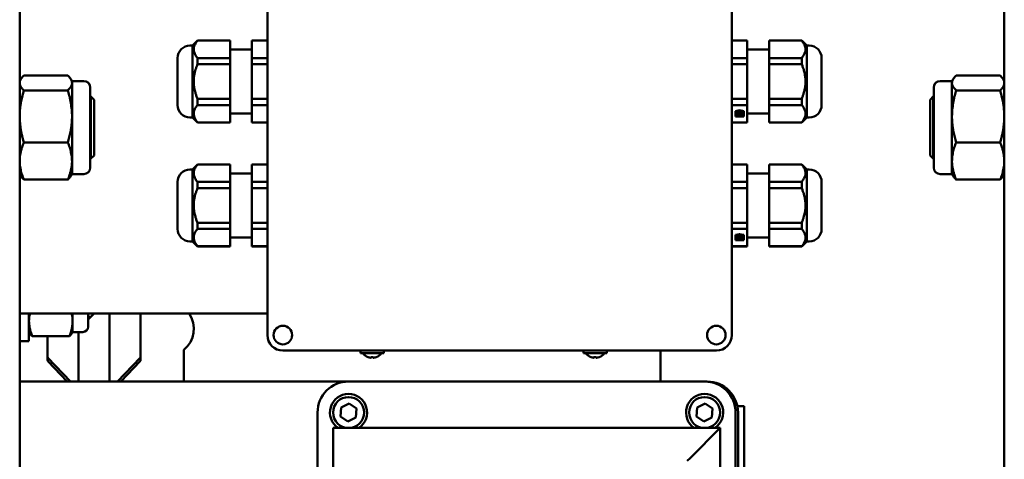
# Model space of a CAD drawing. Units: millimetres. Extents: x 0 to 420, y -1 to 297.
# Drawn here: x 127 to 159, y 194 to 208 of the extents above; entities that cross this region are included whole.
import ezdxf

# ---------------------------------------------------------------- set-up
doc = ezdxf.new("R2010")
doc.units = ezdxf.units.MM
doc.linetypes.add('K5LT_BASIC', pattern=[0])
doc.linetypes.add('K5LT_THIN', pattern=[0])
doc.layers.add('Системный слой (7)', color=252, linetype='Continuous', true_color=0x909090)

# ---------------------------------------------------------------- blocks, each defined once
blk = doc.blocks.new('U0')
at = {"layer": 'Системный слой (7)', "color": 150, "linetype": 'K5LT_BASIC', "lineweight": 50, "true_color": 0x0080ff}
for p, q in [((154.483, 169.415), (154.483, 188.415)), ((169.483, 188.415), (169.483, 169.415)), ((146.483, 180.115), (146.483, 176.115)), ((178.283, 180.115), (178.283, 176.115)), ((152.063, 178.76), (151.983, 178.76)), ((152.063, 178.76), (152.228, 178.925)), ((152.063, 178.76), (152.063, 177.02)), ((153.283, 178.925), (152.228, 178.925)), ((152.228, 178.925), (152.228, 178.92)), ((153.283, 178.92), (152.228, 178.92)), ((153.283, 178.925), (153.283, 178.92)), ((153.283, 178.358), (153.283, 178.92)), ((154.483, 178.925), (153.983, 178.925)), ((153.983, 178.925), (153.983, 178.92)), ((153.983, 178.92), (153.983, 178.358)), ((154.483, 178.92), (153.983, 178.92)), ((169.483, 178.925), (169.983, 178.925)), ((169.983, 178.92), (169.483, 178.92)), ((169.983, 178.92), (169.983, 178.925)), ((169.983, 178.358), (169.983, 178.92)), ((170.683, 178.92), (170.683, 178.925)), ((170.683, 178.925), (171.738, 178.925)), ((170.683, 178.92), (170.683, 178.358)), ((171.738, 178.92), (170.683, 178.92)), ((171.903, 178.76), (171.738, 178.925)), ((171.738, 178.92), (171.738, 178.925)), ((171.903, 176.44), (171.903, 178.76)), ((171.903, 178.76), (171.983, 178.76)), ((153.983, 178.63), (153.283, 178.63)), ((169.983, 178.63), (170.683, 178.63)), ((151.583, 178.36), (151.583, 177.22)), ((152.228, 178.358), (152.228, 178.162)), ((152.228, 178.358), (153.283, 178.358)), ((153.283, 178.162), (152.228, 178.162)), ((153.283, 178.358), (153.283, 178.162)), ((153.283, 177.038), (153.283, 178.162)), ((153.983, 178.358), (154.483, 178.358)), ((153.983, 178.358), (153.983, 178.162)), ((153.983, 178.162), (153.983, 177.038)), ((154.483, 178.162), (153.983, 178.162)), ((169.483, 178.358), (169.983, 178.358)), ((169.983, 178.162), (169.483, 178.162)), ((169.983, 178.162), (169.983, 178.358)), ((169.983, 177.038), (169.983, 178.162)), ((170.683, 178.162), (170.683, 178.358)), ((170.683, 178.358), (171.738, 178.358)), ((170.683, 178.162), (170.683, 177.038)), ((171.738, 178.162), (170.683, 178.162)), ((171.738, 178.162), (171.738, 178.358)), ((172.383, 176.84), (172.383, 178.36)), ((146.617, 177.797), (148.039, 177.797)), ((178.149, 177.797), (176.727, 177.797)), ((146.483, 177.615), (146.518, 177.677)), ((148.137, 177.677), (148.173, 177.615)), ((148.173, 177.555), (148.173, 177.615)), ((148.173, 177.615), (148.553, 177.615)), ((148.173, 177.154), (148.173, 177.555)), ((176.593, 177.615), (176.213, 177.615)), ((176.628, 177.677), (176.593, 177.615)), ((176.593, 177.555), (176.593, 177.615)), ((176.593, 177.154), (176.593, 177.555)), ((178.283, 177.615), (178.247, 177.677)), ((146.617, 177.314), (148.039, 177.314)), ((148.173, 176.473), (148.173, 177.154)), ((148.763, 177.405), (148.763, 177.008)), ((151.583, 177.22), (151.583, 176.84)), ((176.003, 177.405), (176.003, 177.008)), ((176.593, 176.473), (176.593, 177.154)), ((178.149, 177.314), (176.727, 177.314)), ((148.763, 177.115), (148.783, 177.115)), ((148.763, 177.008), (148.763, 174.825)), ((148.783, 177.115), (148.883, 177.015)), ((148.783, 177.115), (148.783, 175.448)), ((148.783, 177.115), (148.783, 175.448)), ((148.883, 177.015), (148.883, 175.515)), ((152.063, 177.02), (152.063, 176.44)), ((152.228, 177.038), (152.228, 176.937)), ((152.228, 177.038), (153.283, 177.038)), ((152.228, 176.937), (152.228, 176.841)), ((153.283, 176.841), (152.228, 176.841)), ((153.283, 177.038), (153.283, 176.841)), ((153.283, 176.28), (153.283, 176.841)), ((153.983, 177.038), (154.483, 177.038)), ((153.983, 177.038), (153.983, 176.841)), ((154.483, 176.841), (153.983, 176.841)), ((153.983, 176.841), (153.983, 176.28)), ((169.483, 177.038), (169.983, 177.038)), ((169.983, 176.841), (169.483, 176.841)), ((169.983, 176.841), (169.983, 177.038)), ((169.983, 176.28), (169.983, 176.841)), ((170.683, 176.841), (170.683, 177.038)), ((170.683, 177.038), (171.738, 177.038)), ((170.683, 176.841), (170.683, 176.28)), ((171.738, 176.841), (170.683, 176.841)), ((171.738, 176.841), (171.738, 177.038)), ((175.983, 177.115), (175.883, 177.015)), ((175.883, 177.015), (175.883, 175.515)), ((175.983, 177.115), (175.983, 175.448)), ((176.003, 177.115), (175.983, 177.115)), ((175.983, 177.115), (175.983, 175.448)), ((176.003, 177.008), (176.003, 174.825)), ((153.983, 176.57), (153.283, 176.57)), ((169.598, 176.647), (169.733, 176.675)), ((169.598, 176.475), (169.598, 176.647)), ((169.621, 176.648), (169.733, 176.671)), ((169.621, 176.639), (169.733, 176.662)), ((169.621, 176.648), (169.621, 176.639)), ((169.621, 176.561), (169.621, 176.639)), ((169.845, 176.561), (169.621, 176.561)), ((169.621, 176.558), (169.621, 176.549)), ((169.621, 176.558), (169.715, 176.558)), ((169.621, 176.486), (169.621, 176.549)), ((169.621, 176.549), (169.715, 176.549)), ((169.733, 176.637), (169.667, 176.624)), ((169.667, 176.624), (169.667, 176.584)), ((169.667, 176.592), (169.845, 176.592)), ((169.667, 176.584), (169.845, 176.584)), ((169.667, 176.526), (169.667, 176.486)), ((169.696, 176.526), (169.667, 176.526)), ((169.71, 176.519), (169.696, 176.526)), ((169.71, 176.486), (169.71, 176.519)), ((169.715, 176.558), (169.733, 176.549)), ((169.715, 176.558), (169.715, 176.549)), ((169.715, 176.549), (169.733, 176.54)), ((169.733, 176.675), (169.868, 176.647)), ((169.733, 176.671), (169.845, 176.648)), ((169.733, 176.671), (169.733, 176.662)), ((169.733, 176.662), (169.845, 176.639)), ((169.799, 176.624), (169.733, 176.637)), ((169.733, 176.549), (169.75, 176.558)), ((169.733, 176.54), (169.75, 176.549)), ((169.733, 176.549), (169.733, 176.54)), ((169.75, 176.558), (169.845, 176.558)), ((169.75, 176.558), (169.75, 176.549)), ((169.75, 176.549), (169.845, 176.549)), ((169.769, 176.526), (169.756, 176.519)), ((169.756, 176.519), (169.756, 176.486)), ((169.799, 176.526), (169.769, 176.526)), ((169.799, 176.595), (169.799, 176.624)), ((169.845, 176.595), (169.799, 176.595)), ((169.799, 176.486), (169.799, 176.526)), ((169.845, 176.648), (169.845, 176.639)), ((169.845, 176.639), (169.845, 176.595)), ((169.845, 176.592), (169.845, 176.584)), ((169.845, 176.584), (169.845, 176.561)), ((169.845, 176.558), (169.845, 176.549)), ((169.845, 176.549), (169.845, 176.486)), ((169.868, 176.647), (169.868, 176.475)), ((169.983, 176.57), (170.683, 176.57)), ((148.173, 175.033), (148.173, 176.473)), ((152.063, 176.44), (151.983, 176.44)), ((152.063, 176.44), (152.228, 176.275)), ((152.228, 176.28), (153.283, 176.28)), ((152.228, 176.28), (152.228, 176.275)), ((153.283, 176.275), (152.228, 176.275)), ((153.283, 176.28), (153.283, 176.275)), ((153.983, 176.28), (153.983, 176.275)), ((153.983, 176.28), (154.483, 176.28)), ((154.483, 176.275), (153.983, 176.275)), ((169.483, 176.28), (169.983, 176.28)), ((169.483, 176.275), (169.983, 176.275)), ((169.868, 176.483), (169.598, 176.483)), ((169.868, 176.475), (169.598, 176.475)), ((169.667, 176.486), (169.621, 176.486)), ((169.756, 176.486), (169.71, 176.486)), ((169.845, 176.486), (169.799, 176.486)), ((169.983, 176.275), (169.983, 176.28)), ((170.683, 176.275), (170.683, 176.28)), ((170.683, 176.28), (171.738, 176.28)), ((170.683, 176.275), (171.738, 176.275)), ((171.903, 176.44), (171.738, 176.275)), ((171.738, 176.275), (171.738, 176.28)), ((171.903, 176.44), (171.983, 176.44)), ((176.593, 175.033), (176.593, 176.473)), ((146.483, 176.115), (146.483, 138.615)), ((178.283, 176.115), (178.283, 138.615)), ((146.617, 175.632), (148.039, 175.632)), ((178.149, 175.632), (176.727, 175.632)), ((148.783, 175.448), (148.783, 175.115)), ((148.783, 175.448), (148.783, 175.115)), ((148.883, 175.515), (148.883, 175.215)), ((175.883, 175.515), (175.883, 175.215)), ((175.983, 175.448), (175.983, 175.115)), ((175.983, 175.448), (175.983, 175.115)), ((148.173, 174.615), (148.173, 175.033)), ((148.763, 175.115), (148.783, 175.115)), ((148.783, 175.115), (148.883, 175.215)), ((152.063, 174.76), (152.228, 174.925)), ((153.283, 174.925), (152.228, 174.925)), ((152.228, 174.925), (152.228, 174.92)), ((153.283, 174.92), (152.228, 174.92)), ((153.283, 174.925), (153.283, 174.92)), ((153.283, 174.358), (153.283, 174.92)), ((154.483, 174.925), (153.983, 174.925)), ((153.983, 174.925), (153.983, 174.92)), ((153.983, 174.92), (153.983, 174.358)), ((154.483, 174.92), (153.983, 174.92)), ((169.483, 174.925), (169.983, 174.925)), ((169.983, 174.92), (169.483, 174.92)), ((169.983, 174.92), (169.983, 174.925)), ((169.983, 174.358), (169.983, 174.92)), ((170.683, 174.92), (170.683, 174.925)), ((170.683, 174.925), (171.738, 174.925)), ((170.683, 174.92), (170.683, 174.358)), ((171.738, 174.92), (170.683, 174.92)), ((171.903, 174.76), (171.738, 174.925)), ((171.738, 174.92), (171.738, 174.925)), ((175.983, 175.115), (175.883, 175.215)), ((176.003, 175.115), (175.983, 175.115)), ((176.593, 174.615), (176.593, 175.033)), ((146.483, 174.615), (146.518, 174.553)), ((148.137, 174.553), (148.173, 174.615)), ((148.173, 174.615), (148.553, 174.615)), ((152.063, 174.76), (151.983, 174.76)), ((152.063, 174.76), (152.063, 173.02)), ((153.983, 174.63), (153.283, 174.63)), ((169.983, 174.63), (170.683, 174.63)), ((171.903, 172.44), (171.903, 174.76)), ((171.903, 174.76), (171.983, 174.76)), ((176.593, 174.615), (176.213, 174.615)), ((176.628, 174.553), (176.593, 174.615)), ((178.283, 174.615), (178.247, 174.553)), ((146.617, 174.433), (148.039, 174.433)), ((151.583, 174.36), (151.583, 173.22)), ((152.228, 174.358), (152.228, 174.162)), ((152.228, 174.358), (153.283, 174.358)), ((153.283, 174.358), (153.283, 174.162)), ((153.983, 174.358), (154.483, 174.358)), ((153.983, 174.358), (153.983, 174.162)), ((169.483, 174.358), (169.983, 174.358)), ((169.983, 174.162), (169.983, 174.358)), ((170.683, 174.162), (170.683, 174.358)), ((170.683, 174.358), (171.738, 174.358)), ((171.738, 174.162), (171.738, 174.358)), ((172.383, 172.84), (172.383, 174.36)), ((178.149, 174.433), (176.727, 174.433)), ((153.283, 174.162), (152.228, 174.162)), ((153.283, 173.038), (153.283, 174.162)), ((153.983, 174.162), (153.983, 173.038)), ((154.483, 174.162), (153.983, 174.162)), ((169.983, 174.162), (169.483, 174.162)), ((169.983, 173.038), (169.983, 174.162)), ((170.683, 174.162), (170.683, 173.038)), ((171.738, 174.162), (170.683, 174.162)), ((151.583, 173.22), (151.583, 172.84)), ((152.063, 173.02), (152.063, 172.44)), ((152.228, 173.038), (152.228, 172.937)), ((152.228, 173.038), (153.283, 173.038)), ((153.283, 173.038), (153.283, 172.841)), ((153.983, 173.038), (154.483, 173.038)), ((153.983, 173.038), (153.983, 172.841)), ((169.483, 173.038), (169.983, 173.038)), ((169.983, 172.841), (169.983, 173.038)), ((170.683, 172.841), (170.683, 173.038)), ((170.683, 173.038), (171.738, 173.038)), ((171.738, 172.841), (171.738, 173.038)), ((152.228, 172.937), (152.228, 172.841)), ((153.283, 172.841), (152.228, 172.841)), ((153.283, 172.28), (153.283, 172.841)), ((154.483, 172.841), (153.983, 172.841)), ((153.983, 172.841), (153.983, 172.28)), ((169.983, 172.841), (169.483, 172.841)), ((169.598, 172.647), (169.733, 172.675)), ((169.733, 172.675), (169.868, 172.647)), ((169.983, 172.28), (169.983, 172.841)), ((170.683, 172.841), (170.683, 172.28)), ((171.738, 172.841), (170.683, 172.841)), ((152.063, 172.44), (151.983, 172.44)), ((152.063, 172.44), (152.228, 172.275)), ((153.983, 172.57), (153.283, 172.57)), ((169.598, 172.475), (169.598, 172.647)), ((169.868, 172.483), (169.598, 172.483)), ((169.868, 172.475), (169.598, 172.475)), ((169.621, 172.648), (169.733, 172.671)), ((169.621, 172.639), (169.733, 172.662)), ((169.621, 172.648), (169.621, 172.639)), ((169.621, 172.561), (169.621, 172.639)), ((169.845, 172.561), (169.621, 172.561)), ((169.621, 172.558), (169.621, 172.549)), ((169.621, 172.558), (169.715, 172.558)), ((169.621, 172.486), (169.621, 172.549)), ((169.621, 172.549), (169.715, 172.549)), ((169.667, 172.486), (169.621, 172.486)), ((169.733, 172.637), (169.667, 172.624)), ((169.667, 172.624), (169.667, 172.584)), ((169.667, 172.592), (169.845, 172.592)), ((169.667, 172.584), (169.845, 172.584)), ((169.667, 172.526), (169.667, 172.486)), ((169.696, 172.526), (169.667, 172.526)), ((169.71, 172.519), (169.696, 172.526)), ((169.71, 172.486), (169.71, 172.519)), ((169.756, 172.486), (169.71, 172.486)), ((169.715, 172.558), (169.733, 172.549)), ((169.715, 172.558), (169.715, 172.549)), ((169.715, 172.549), (169.733, 172.54)), ((169.733, 172.671), (169.845, 172.648)), ((169.733, 172.671), (169.733, 172.662)), ((169.733, 172.662), (169.845, 172.639)), ((169.799, 172.624), (169.733, 172.637)), ((169.733, 172.549), (169.75, 172.558)), ((169.733, 172.54), (169.75, 172.549)), ((169.733, 172.549), (169.733, 172.54)), ((169.75, 172.558), (169.845, 172.558)), ((169.75, 172.558), (169.75, 172.549)), ((169.75, 172.549), (169.845, 172.549)), ((169.769, 172.526), (169.756, 172.519)), ((169.756, 172.519), (169.756, 172.486)), ((169.799, 172.526), (169.769, 172.526)), ((169.799, 172.595), (169.799, 172.624)), ((169.845, 172.595), (169.799, 172.595)), ((169.799, 172.486), (169.799, 172.526)), ((169.845, 172.486), (169.799, 172.486)), ((169.845, 172.648), (169.845, 172.639)), ((169.845, 172.639), (169.845, 172.595)), ((169.845, 172.592), (169.845, 172.584)), ((169.845, 172.584), (169.845, 172.561)), ((169.845, 172.558), (169.845, 172.549)), ((169.845, 172.549), (169.845, 172.486)), ((169.868, 172.647), (169.868, 172.475)), ((169.983, 172.57), (170.683, 172.57)), ((171.903, 172.44), (171.738, 172.275)), ((171.903, 172.44), (171.983, 172.44)), ((152.228, 172.28), (153.283, 172.28)), ((152.228, 172.28), (152.228, 172.275)), ((153.283, 172.275), (152.228, 172.275)), ((153.283, 172.28), (153.283, 172.275)), ((153.983, 172.28), (153.983, 172.275)), ((153.983, 172.28), (154.483, 172.28)), ((154.483, 172.275), (153.983, 172.275)), ((169.483, 172.28), (169.983, 172.28)), ((169.483, 172.275), (169.983, 172.275)), ((169.983, 172.275), (169.983, 172.28)), ((170.683, 172.275), (170.683, 172.28)), ((170.683, 172.28), (171.738, 172.28)), ((170.683, 172.275), (171.738, 172.275)), ((171.738, 172.275), (171.738, 172.28)), ((146.483, 169.213), (146.483, 170.115)), ((147.283, 170.115), (146.483, 170.115)), ((146.483, 169.913), (146.483, 169.913)), ((146.783, 169.213), (146.783, 170.115)), ((154.483, 170.115), (147.283, 170.115)), ((148.193, 169.865), (148.193, 170.115)), ((148.193, 169.513), (148.193, 169.865)), ((148.693, 170.115), (148.693, 169.681)), ((148.693, 169.923), (148.883, 170.113)), ((148.883, 170.115), (148.883, 170.113)), ((149.383, 170.115), (149.383, 167.915)), ((150.383, 168.717), (150.383, 170.115)), ((146.783, 169.513), (146.807, 169.471)), ((148.168, 169.471), (148.193, 169.513)), ((148.193, 169.513), (148.525, 169.513)), ((148.383, 169.513), (148.383, 167.915)), ((146.783, 169.213), (146.483, 169.213)), ((146.89, 169.375), (148.086, 169.375)), ((147.383, 168.717), (147.383, 169.375)), ((151.783, 168.934), (151.783, 167.915)), ((168.983, 168.915), (154.983, 168.915)), ((157.492, 168.835), (157.492, 168.915)), ((158.242, 168.835), (158.242, 168.915)), ((164.692, 168.835), (164.692, 168.915)), ((165.442, 168.835), (165.442, 168.915)), ((167.183, 167.915), (167.183, 168.915)), ((147.383, 168.717), (147.383, 168.605)), ((148.123, 167.915), (147.396, 168.684)), ((148.017, 167.915), (147.396, 168.572)), ((149.642, 167.915), (150.369, 168.684)), ((149.749, 167.915), (150.369, 168.572)), ((150.383, 168.605), (150.383, 168.717)), ((157.492, 168.835), (158.242, 168.835)), ((157.737, 168.703), (157.738, 168.704)), ((157.831, 168.686), (157.831, 168.704)), ((157.903, 168.704), (157.903, 168.686)), ((157.996, 168.704), (157.997, 168.703)), ((164.692, 168.835), (165.442, 168.835)), ((164.937, 168.703), (164.938, 168.704)), ((165.031, 168.686), (165.031, 168.704)), ((165.103, 168.704), (165.103, 168.686)), ((165.196, 168.704), (165.197, 168.703)), ((147.483, 167.915), (146.483, 167.915)), ((168.683, 167.915), (147.483, 167.915)), ((157.103, 167.915), (168.603, 167.915)), ((156.863, 167.076), (156.843, 166.788)), ((157.122, 167.203), (156.863, 167.076)), ((157.362, 167.042), (157.122, 167.203)), ((157.342, 166.754), (157.362, 167.042)), ((168.363, 167.076), (168.343, 166.788)), ((168.622, 167.203), (168.363, 167.076)), ((168.862, 167.042), (168.622, 167.203)), ((168.842, 166.754), (168.862, 167.042)), ((169.662, 167.115), (169.883, 167.115)), ((169.883, 167.115), (169.883, 164.114)), ((156.103, 151.915), (156.103, 166.915)), ((156.843, 166.788), (157.083, 166.627)), ((157.083, 166.627), (157.342, 166.754)), ((168.343, 166.788), (168.583, 166.627)), ((168.583, 166.627), (168.842, 166.754)), ((169.603, 166.915), (169.603, 151.915)), ((169.683, 151.598), (169.683, 166.915)), ((156.603, 166.415), (156.689, 166.415)), ((156.603, 166.415), (156.603, 166.328)), ((156.603, 152.501), (156.603, 166.328)), ((156.689, 166.415), (169.103, 166.415)), ((168.132, 165.444), (169.103, 166.415)), ((169.103, 166.415), (169.103, 152.415)), ((168.045, 165.357), (168.132, 165.444))]:
    blk.add_line(p, q, dxfattribs=at)
at = {"layer": 'Системный слой (7)', "color": 7, "linetype": 'K5LT_THIN', "lineweight": 18}
for p, q in [((148.763, 176.979), (148.783, 176.979)), ((176.003, 176.979), (175.983, 176.979)), ((148.763, 175.25), (148.783, 175.25)), ((176.003, 175.25), (175.983, 175.25)), ((146.483, 170.022), (146.483, 170.022)), ((148.791, 170.022), (148.693, 170.022))]:
    blk.add_line(p, q, dxfattribs=at)
at = {"layer": 'Системный слой (7)', "color": 150, "linetype": 'K5LT_BASIC', "lineweight": 50, "true_color": 0x0080ff}
for centre, radius in [((154.983, 169.415), 0.3), ((168.983, 169.415), 0.3), ((157.103, 166.915), 0.5), ((168.603, 166.915), 0.5)]:
    blk.add_circle(centre, radius, dxfattribs=at)
for centre, radius, start, end in [((151.983, 178.36), 0.4, 90, 180), ((171.983, 178.36), 0.4, 0, 90), ((148.553, 177.405), 0.21, 0, 90), ((176.213, 177.405), 0.21, 90, 180), ((151.983, 176.84), 0.4, 180, 270), ((171.983, 176.84), 0.4, 270, 0), ((148.553, 174.825), 0.21, 270, 0), ((151.983, 174.36), 0.4, 90, 180), ((171.983, 174.36), 0.4, 0, 90), ((176.213, 174.825), 0.21, 180, 270), ((151.983, 172.84), 0.4, 180, 270), ((171.983, 172.84), 0.4, 270, 0), ((151.233, 169.615), 0.875, 308.9448, 34.8499), ((148.525, 169.681), 0.168, 270, 0), ((154.983, 169.415), 0.5, 180, 270), ((154.983, 169.415), 0.5, 180, 270), ((168.983, 169.415), 0.5, 270, 0), ((168.983, 169.415), 0.5, 270, 0), ((157.867, 169.06), 0.38, 216.3065, 250.0267), ((157.867, 169.06), 0.378, 250.049, 261.5561), ((157.867, 169.06), 0.378, 250.049, 261.5561), ((157.867, 169.06), 0.378, 278.4439, 289.951), ((157.867, 169.06), 0.378, 278.4439, 289.951), ((157.867, 169.06), 0.38, 289.9733, 323.6935), ((165.067, 169.06), 0.38, 216.3065, 250.0267), ((165.067, 169.06), 0.378, 250.049, 261.5561), ((165.067, 169.06), 0.378, 250.049, 261.5561), ((165.067, 169.06), 0.378, 278.4439, 289.951), ((165.067, 169.06), 0.378, 278.4439, 289.951), ((165.067, 169.06), 0.38, 289.9733, 323.6935), ((157.103, 166.915), 1, 90, 180), ((168.603, 166.915), 1, 0, 90), ((168.683, 166.915), 1, 0, 90), ((157.103, 166.915), 0.6, 90, 236.4427), ((157.103, 166.915), 0.6, 303.5573, 90), ((168.603, 166.915), 0.6, 90, 236.4427), ((168.603, 166.915), 0.6, 303.5573, 90)]:
    blk.add_arc(centre, radius, start, end, dxfattribs=at)
for centre, major_axis, ratio, start_param, end_param in [((147.433, 168.717), (-0.05, 0), 0.97437, 0, 0.744129), ((147.433, 168.605), (-0.05, 0), 0.97437, 0, 0.744129), ((150.333, 168.717), (0.05, 0), 0.97437, 5.539056, 6.283185), ((150.333, 168.605), (0.05, 0), 0.97437, 5.539056, 6.283185), ((157.867, 169.046), (0.379, 0), 0.907297, 4.616499, 4.808279), ((157.867, 169.046), (0.379, 0), 0.907297, 4.616499, 4.712389), ((157.867, 169.046), (0.379, 0), 0.907297, 4.712389, 4.808279), ((165.067, 169.046), (0.379, 0), 0.907297, 4.616499, 4.808279), ((165.067, 169.046), (0.379, 0), 0.907297, 4.616499, 4.712389), ((165.067, 169.046), (0.379, 0), 0.907297, 4.712389, 4.808279)]:
    blk.add_ellipse(centre, major_axis=major_axis, ratio=ratio, start_param=start_param, end_param=end_param, dxfattribs=at)
for points, knots in [([(152.228, 178.92), (152.213, 178.902), (152.19, 178.873), (152.157, 178.823), (152.132, 178.777), (152.116, 178.732), (152.108, 178.697), (152.103, 178.667), (152.102, 178.641), (152.103, 178.621), (152.105, 178.595), (152.114, 178.551), (152.132, 178.501), (152.159, 178.451), (152.188, 178.407), (152.213, 178.375), (152.228, 178.358)], [0, 0, 0, 0, 1.676568, 2.750805, 4.61552, 5.923274, 6.782919, 7.663875, 8.57463, 9.035223, 9.494653, 10.850274, 12.906902, 13.983438, 15.396781, 17, 17, 17, 17]), ([(171.738, 178.358), (171.753, 178.376), (171.775, 178.405), (171.803, 178.447), (171.826, 178.488), (171.841, 178.523), (171.851, 178.555), (171.857, 178.579), (171.862, 178.609), (171.863, 178.638), (171.862, 178.664), (171.857, 178.704), (171.846, 178.743), (171.827, 178.788), (171.806, 178.826), (171.777, 178.872), (171.75, 178.905), (171.738, 178.92)], [0, 0, 0, 0, 1.779765, 2.908453, 4.095733, 5.804394, 6.252203, 7.158539, 8.083082, 9.0035, 9.836524, 10.474237, 12.750134, 13.57703, 14.716913, 16.490336, 18, 18, 18, 18]), ([(152.228, 178.162), (152.216, 178.133), (152.193, 178.075), (152.164, 177.992), (152.139, 177.902), (152.124, 177.832), (152.114, 177.768), (152.108, 177.719), (152.104, 177.659), (152.102, 177.602), (152.103, 177.55), (152.106, 177.509), (152.113, 177.429), (152.129, 177.34), (152.157, 177.23), (152.187, 177.139), (152.213, 177.073), (152.228, 177.038)], [0, 0, 0, 0, 1.417473, 2.908453, 4.095733, 5.804394, 6.252203, 7.158539, 8.083082, 9.0035, 9.836524, 10.474237, 10.946352, 13.57703, 14.716913, 16.230389, 18, 18, 18, 18]), ([(171.738, 177.038), (171.75, 177.066), (171.773, 177.124), (171.801, 177.207), (171.826, 177.297), (171.841, 177.367), (171.851, 177.432), (171.857, 177.481), (171.862, 177.54), (171.863, 177.598), (171.862, 177.649), (171.859, 177.691), (171.852, 177.771), (171.837, 177.86), (171.808, 177.969), (171.779, 178.06), (171.753, 178.126), (171.738, 178.162)], [0, 0, 0, 0, 1.417473, 2.908453, 4.095733, 5.804394, 6.252203, 7.158539, 8.083082, 9.0035, 9.836524, 10.474237, 10.946352, 13.57703, 14.716913, 16.230389, 18, 18, 18, 18]), ([(146.617, 177.797), (146.599, 177.78), (146.575, 177.754), (146.542, 177.714), (146.527, 177.691), (146.518, 177.677)], [0, 0, 0, 0, 2.598673, 3.810723, 6, 6, 6, 6]), ([(148.137, 177.677), (148.13, 177.688), (148.117, 177.708), (148.096, 177.736), (148.071, 177.764), (148.051, 177.785), (148.039, 177.797)], [0, 0, 0, 0, 2.02127, 3.397047, 4.872264, 7, 7, 7, 7]), ([(176.628, 177.677), (176.635, 177.688), (176.648, 177.708), (176.67, 177.736), (176.694, 177.764), (176.714, 177.785), (176.727, 177.797)], [0, 0, 0, 0, 2.02127, 3.397047, 4.872264, 7, 7, 7, 7]), ([(178.149, 177.797), (178.166, 177.78), (178.19, 177.754), (178.223, 177.714), (178.238, 177.691), (178.247, 177.677)], [0, 0, 0, 0, 2.598673, 3.810723, 6, 6, 6, 6]), ([(146.518, 177.677), (146.516, 177.672), (146.512, 177.665), (146.503, 177.648), (146.493, 177.623), (146.485, 177.59), (146.483, 177.567), (146.483, 177.555)], [0, 0, 0, 0, 0.880222, 1.509716, 3.275366, 5.809237, 8, 8, 8, 8]), ([(146.483, 177.555), (146.483, 177.544), (146.485, 177.522), (146.492, 177.491), (146.505, 177.458), (146.522, 177.427), (146.556, 177.378), (146.589, 177.341), (146.617, 177.314)], [0, 0, 0, 0, 1.238941, 2.408301, 3.510959, 4.814916, 5.952321, 9, 9, 9, 9]), ([(148.039, 177.314), (148.055, 177.33), (148.079, 177.355), (148.106, 177.388), (148.127, 177.417), (148.145, 177.448), (148.159, 177.48), (148.168, 177.51), (148.172, 177.535), (148.173, 177.55), (148.173, 177.555)], [0, 0, 0, 0, 2.252928, 3.459931, 4.601583, 6.251147, 7.632469, 8.944259, 10.309009, 11, 11, 11, 11]), ([(148.173, 177.555), (148.173, 177.567), (148.17, 177.592), (148.159, 177.633), (148.146, 177.661), (148.137, 177.677)], [0, 0, 0, 0, 1.745787, 3.719447, 6, 6, 6, 6]), ([(176.593, 177.555), (176.593, 177.567), (176.595, 177.592), (176.606, 177.633), (176.62, 177.661), (176.628, 177.677)], [0, 0, 0, 0, 1.745787, 3.719447, 6, 6, 6, 6]), ([(176.727, 177.314), (176.71, 177.33), (176.686, 177.355), (176.659, 177.388), (176.638, 177.417), (176.62, 177.448), (176.606, 177.48), (176.597, 177.51), (176.593, 177.535), (176.593, 177.55), (176.593, 177.555)], [0, 0, 0, 0, 2.252928, 3.459931, 4.601583, 6.251147, 7.632469, 8.944259, 10.309009, 11, 11, 11, 11]), ([(178.283, 177.555), (178.283, 177.544), (178.281, 177.522), (178.273, 177.491), (178.26, 177.458), (178.243, 177.427), (178.21, 177.378), (178.176, 177.341), (178.149, 177.314)], [0, 0, 0, 0, 1.238941, 2.408301, 3.510959, 4.814916, 5.952321, 9, 9, 9, 9]), ([(178.247, 177.677), (178.25, 177.672), (178.254, 177.665), (178.262, 177.648), (178.272, 177.623), (178.281, 177.59), (178.283, 177.567), (178.283, 177.555)], [0, 0, 0, 0, 0.880222, 1.509716, 3.275366, 5.809237, 8, 8, 8, 8]), ([(146.617, 177.314), (146.6, 177.258), (146.576, 177.172), (146.549, 177.056), (146.532, 176.971), (146.514, 176.873), (146.498, 176.762), (146.487, 176.64), (146.483, 176.544), (146.483, 176.491), (146.483, 176.473)], [0, 0, 0, 0, 2.252928, 3.459931, 4.601583, 5.576877, 7.315961, 8.944259, 10.309009, 11, 11, 11, 11]), ([(148.173, 176.473), (148.173, 176.512), (148.171, 176.588), (148.163, 176.699), (148.15, 176.812), (148.133, 176.923), (148.11, 177.039), (148.08, 177.168), (148.055, 177.261), (148.039, 177.314)], [0, 0, 0, 0, 1.36521, 2.675526, 3.901165, 5.350092, 6.613858, 8.05245, 10, 10, 10, 10]), ([(176.593, 176.473), (176.593, 176.512), (176.594, 176.588), (176.602, 176.699), (176.615, 176.812), (176.632, 176.923), (176.655, 177.039), (176.685, 177.168), (176.711, 177.261), (176.727, 177.314)], [0, 0, 0, 0, 1.36521, 2.675526, 3.901165, 5.350092, 6.613858, 8.05245, 10, 10, 10, 10]), ([(178.149, 177.314), (178.165, 177.258), (178.189, 177.172), (178.216, 177.056), (178.234, 176.971), (178.251, 176.873), (178.267, 176.762), (178.278, 176.64), (178.282, 176.544), (178.283, 176.491), (178.283, 176.473)], [0, 0, 0, 0, 2.252928, 3.459931, 4.601583, 5.576877, 7.315961, 8.944259, 10.309009, 11, 11, 11, 11]), ([(152.228, 176.841), (152.213, 176.824), (152.19, 176.795), (152.162, 176.753), (152.139, 176.712), (152.124, 176.677), (152.114, 176.644), (152.108, 176.62), (152.104, 176.59), (152.102, 176.561), (152.103, 176.536), (152.108, 176.496), (152.119, 176.456), (152.138, 176.412), (152.159, 176.373), (152.189, 176.328), (152.215, 176.295), (152.228, 176.28)], [0, 0, 0, 0, 1.779765, 2.908453, 4.095733, 5.804394, 6.252203, 7.158539, 8.083082, 9.0035, 9.836524, 10.474237, 12.750134, 13.57703, 14.716913, 16.490336, 18, 18, 18, 18]), ([(171.738, 176.28), (171.756, 176.301), (171.778, 176.33), (171.814, 176.385), (171.835, 176.428), (171.85, 176.473), (171.857, 176.502), (171.862, 176.532), (171.863, 176.563), (171.861, 176.599), (171.853, 176.639), (171.839, 176.682), (171.808, 176.75), (171.771, 176.802), (171.738, 176.841)], [0, 0, 0, 0, 1.786917, 2.425181, 4.477127, 5.214123, 5.967899, 6.743612, 7.547747, 8.360635, 9.560237, 10.6843, 11.70983, 15, 15, 15, 15]), ([(146.483, 176.473), (146.483, 176.434), (146.484, 176.358), (146.492, 176.247), (146.505, 176.135), (146.522, 176.024), (146.545, 175.908), (146.575, 175.779), (146.601, 175.686), (146.617, 175.632)], [0, 0, 0, 0, 1.36521, 2.675526, 3.901165, 5.350092, 6.613858, 8.05245, 10, 10, 10, 10]), ([(148.039, 175.632), (148.055, 175.688), (148.079, 175.775), (148.106, 175.891), (148.124, 175.975), (148.141, 176.074), (148.157, 176.185), (148.168, 176.307), (148.172, 176.402), (148.173, 176.455), (148.173, 176.473)], [0, 0, 0, 0, 2.252928, 3.459931, 4.601583, 5.576877, 7.315961, 8.944259, 10.309009, 11, 11, 11, 11]), ([(176.727, 175.632), (176.71, 175.688), (176.686, 175.775), (176.659, 175.891), (176.642, 175.975), (176.624, 176.074), (176.608, 176.185), (176.597, 176.307), (176.593, 176.402), (176.593, 176.455), (176.593, 176.473)], [0, 0, 0, 0, 2.252928, 3.459931, 4.601583, 5.576877, 7.315961, 8.944259, 10.309009, 11, 11, 11, 11]), ([(178.283, 176.473), (178.283, 176.434), (178.281, 176.358), (178.273, 176.247), (178.26, 176.135), (178.243, 176.024), (178.22, 175.908), (178.19, 175.779), (178.165, 175.686), (178.149, 175.632)], [0, 0, 0, 0, 1.36521, 2.675526, 3.901165, 5.350092, 6.613858, 8.05245, 10, 10, 10, 10]), ([(146.617, 175.632), (146.597, 175.584), (146.565, 175.502), (146.535, 175.401), (146.514, 175.317), (146.498, 175.238), (146.487, 175.152), (146.483, 175.084), (146.483, 175.046), (146.483, 175.033)], [0, 0, 0, 0, 2.475034, 4.205284, 5.070051, 6.651032, 8.126042, 9.349256, 10, 10, 10, 10]), ([(148.173, 175.033), (148.173, 175.066), (148.17, 175.129), (148.159, 175.225), (148.142, 175.314), (148.121, 175.398), (148.09, 175.502), (148.061, 175.58), (148.039, 175.632)], [0, 0, 0, 0, 1.487195, 2.784504, 4.281522, 5.461935, 6.568974, 9, 9, 9, 9]), ([(176.593, 175.033), (176.593, 175.066), (176.595, 175.129), (176.606, 175.225), (176.623, 175.314), (176.644, 175.398), (176.676, 175.502), (176.705, 175.58), (176.727, 175.632)], [0, 0, 0, 0, 1.487195, 2.784504, 4.281522, 5.461935, 6.568974, 9, 9, 9, 9]), ([(178.149, 175.632), (178.169, 175.584), (178.2, 175.502), (178.231, 175.401), (178.251, 175.317), (178.267, 175.238), (178.278, 175.152), (178.282, 175.084), (178.283, 175.046), (178.283, 175.033)], [0, 0, 0, 0, 2.475034, 4.205284, 5.070051, 6.651032, 8.126042, 9.349256, 10, 10, 10, 10]), ([(146.483, 175.033), (146.483, 174.999), (146.485, 174.936), (146.496, 174.84), (146.513, 174.751), (146.534, 174.667), (146.566, 174.563), (146.595, 174.486), (146.617, 174.433)], [0, 0, 0, 0, 1.489062, 2.784597, 4.281246, 5.461772, 6.568845, 9, 9, 9, 9]), ([(148.039, 174.433), (148.059, 174.481), (148.09, 174.564), (148.121, 174.665), (148.141, 174.748), (148.157, 174.827), (148.168, 174.914), (148.172, 174.982), (148.173, 175.02), (148.173, 175.033)], [0, 0, 0, 0, 2.474944, 4.20513, 5.069888, 6.650873, 8.131145, 9.371826, 10, 10, 10, 10]), ([(152.228, 174.92), (152.213, 174.902), (152.19, 174.873), (152.157, 174.823), (152.132, 174.777), (152.116, 174.732), (152.108, 174.697), (152.103, 174.667), (152.102, 174.641), (152.103, 174.621), (152.105, 174.595), (152.114, 174.551), (152.132, 174.501), (152.159, 174.451), (152.188, 174.407), (152.213, 174.375), (152.228, 174.358)], [0, 0, 0, 0, 1.676568, 2.750805, 4.61552, 5.923274, 6.782919, 7.663875, 8.57463, 9.035223, 9.494653, 10.850274, 12.906902, 13.983438, 15.396781, 17, 17, 17, 17]), ([(171.738, 174.358), (171.753, 174.376), (171.775, 174.405), (171.803, 174.447), (171.826, 174.488), (171.841, 174.523), (171.851, 174.555), (171.857, 174.579), (171.862, 174.609), (171.863, 174.638), (171.862, 174.664), (171.857, 174.704), (171.846, 174.743), (171.827, 174.788), (171.806, 174.826), (171.777, 174.872), (171.75, 174.905), (171.738, 174.92)], [0, 0, 0, 0, 1.779765, 2.908453, 4.095733, 5.804394, 6.252203, 7.158539, 8.083082, 9.0035, 9.836524, 10.474237, 12.750134, 13.57703, 14.716913, 16.490336, 18, 18, 18, 18]), ([(176.727, 174.433), (176.707, 174.481), (176.675, 174.564), (176.645, 174.665), (176.624, 174.748), (176.608, 174.827), (176.597, 174.914), (176.593, 174.982), (176.593, 175.02), (176.593, 175.033)], [0, 0, 0, 0, 2.474944, 4.20513, 5.069888, 6.650873, 8.131145, 9.371826, 10, 10, 10, 10]), ([(178.283, 175.033), (178.283, 174.999), (178.28, 174.936), (178.269, 174.84), (178.252, 174.751), (178.231, 174.667), (178.2, 174.563), (178.171, 174.486), (178.149, 174.433)], [0, 0, 0, 0, 1.489062, 2.784597, 4.281246, 5.461772, 6.568845, 9, 9, 9, 9]), ([(146.617, 174.433), (146.599, 174.45), (146.575, 174.475), (146.542, 174.515), (146.527, 174.538), (146.518, 174.553)], [0, 0, 0, 0, 2.598673, 3.810723, 6, 6, 6, 6]), ([(148.137, 174.553), (148.13, 174.541), (148.117, 174.522), (148.096, 174.494), (148.071, 174.465), (148.051, 174.445), (148.039, 174.433)], [0, 0, 0, 0, 2.02127, 3.397047, 4.872264, 7, 7, 7, 7]), ([(176.628, 174.553), (176.635, 174.541), (176.648, 174.522), (176.67, 174.494), (176.694, 174.465), (176.714, 174.445), (176.727, 174.433)], [0, 0, 0, 0, 2.02127, 3.397047, 4.872264, 7, 7, 7, 7]), ([(178.149, 174.433), (178.166, 174.45), (178.19, 174.475), (178.223, 174.515), (178.238, 174.538), (178.247, 174.553)], [0, 0, 0, 0, 2.598673, 3.810723, 6, 6, 6, 6]), ([(152.228, 174.162), (152.216, 174.133), (152.193, 174.075), (152.164, 173.992), (152.139, 173.902), (152.124, 173.832), (152.114, 173.768), (152.108, 173.719), (152.104, 173.659), (152.102, 173.602), (152.103, 173.55), (152.106, 173.509), (152.113, 173.429), (152.129, 173.34), (152.157, 173.23), (152.187, 173.139), (152.213, 173.073), (152.228, 173.038)], [0, 0, 0, 0, 1.417473, 2.908453, 4.095733, 5.804394, 6.252203, 7.158539, 8.083082, 9.0035, 9.836524, 10.474237, 10.946352, 13.57703, 14.716913, 16.230389, 18, 18, 18, 18]), ([(171.738, 173.038), (171.75, 173.066), (171.773, 173.124), (171.801, 173.207), (171.826, 173.297), (171.841, 173.367), (171.851, 173.432), (171.857, 173.481), (171.862, 173.54), (171.863, 173.598), (171.862, 173.649), (171.859, 173.691), (171.852, 173.771), (171.837, 173.86), (171.808, 173.969), (171.779, 174.06), (171.753, 174.126), (171.738, 174.162)], [0, 0, 0, 0, 1.417473, 2.908453, 4.095733, 5.804394, 6.252203, 7.158539, 8.083082, 9.0035, 9.836524, 10.474237, 10.946352, 13.57703, 14.716913, 16.230389, 18, 18, 18, 18]), ([(152.228, 172.841), (152.213, 172.824), (152.19, 172.795), (152.162, 172.753), (152.139, 172.712), (152.124, 172.677), (152.114, 172.644), (152.108, 172.62), (152.104, 172.59), (152.102, 172.561), (152.103, 172.536), (152.108, 172.496), (152.119, 172.456), (152.138, 172.412), (152.159, 172.373), (152.189, 172.328), (152.215, 172.295), (152.228, 172.28)], [0, 0, 0, 0, 1.779765, 2.908453, 4.095733, 5.804394, 6.252203, 7.158539, 8.083082, 9.0035, 9.836524, 10.474237, 12.750134, 13.57703, 14.716913, 16.490336, 18, 18, 18, 18]), ([(171.738, 172.28), (171.756, 172.301), (171.778, 172.33), (171.814, 172.385), (171.835, 172.428), (171.85, 172.473), (171.857, 172.502), (171.862, 172.532), (171.863, 172.563), (171.861, 172.599), (171.853, 172.639), (171.839, 172.682), (171.808, 172.75), (171.771, 172.802), (171.738, 172.841)], [0, 0, 0, 0, 1.786917, 2.425181, 4.477127, 5.214123, 5.967899, 6.743612, 7.547747, 8.360635, 9.560237, 10.6843, 11.70983, 15, 15, 15, 15]), ([(146.812, 170.115), (146.807, 170.091), (146.798, 170.046), (146.788, 169.976), (146.783, 169.916), (146.783, 169.878), (146.783, 169.865)], [0, 0, 0, 0, 1.972596, 3.840213, 5.91697, 7, 7, 7, 7]), ([(146.783, 169.865), (146.783, 169.837), (146.785, 169.786), (146.794, 169.707), (146.807, 169.635), (146.824, 169.566), (146.849, 169.481), (146.872, 169.418), (146.89, 169.375)], [0, 0, 0, 0, 1.487195, 2.784504, 4.281522, 5.461935, 6.568974, 9, 9, 9, 9]), ([(148.086, 169.375), (148.102, 169.414), (148.127, 169.482), (148.157, 169.583), (148.176, 169.671), (148.188, 169.756), (148.192, 169.818), (148.193, 169.854), (148.193, 169.865)], [0, 0, 0, 0, 2.227449, 3.817869, 5.588464, 7.045112, 8.434644, 9, 9, 9, 9]), ([(148.193, 169.865), (148.193, 169.895), (148.19, 169.952), (148.18, 170.035), (148.169, 170.088), (148.163, 170.115)], [0, 0, 0, 0, 2.154454, 4.062678, 6, 6, 6, 6]), ([(146.89, 169.375), (146.879, 169.385), (146.861, 169.402), (146.832, 169.434), (146.816, 169.456), (146.807, 169.471)], [0, 0, 0, 0, 1.918282, 3.267661, 6, 6, 6, 6]), ([(148.168, 169.471), (148.162, 169.461), (148.15, 169.443), (148.124, 169.411), (148.102, 169.39), (148.086, 169.375)], [0, 0, 0, 0, 1.912503, 3.220303, 6, 6, 6, 6]), ([(157.831, 168.686), (157.831, 168.685), (157.83, 168.685), (157.829, 168.685), (157.828, 168.684), (157.825, 168.684), (157.822, 168.684), (157.817, 168.685), (157.813, 168.685), (157.811, 168.686)], [0, 0, 0, 0, 1.450699, 2.284939, 3.161988, 4.999907, 6.31419, 7.948609, 10, 10, 10, 10]), ([(157.811, 168.686), (157.814, 168.685), (157.818, 168.685), (157.823, 168.684), (157.826, 168.684), (157.828, 168.685), (157.83, 168.685), (157.831, 168.685), (157.831, 168.686)], [0, 0, 0, 0, 2.056445, 3.555426, 4.973769, 6.391589, 7.153748, 9, 9, 9, 9]), ([(157.922, 168.686), (157.92, 168.685), (157.916, 168.685), (157.911, 168.684), (157.907, 168.684), (157.905, 168.685), (157.904, 168.685), (157.903, 168.685), (157.903, 168.686)], [0, 0, 0, 0, 2.056445, 3.555426, 4.973769, 6.391589, 7.153748, 9, 9, 9, 9]), ([(157.903, 168.686), (157.903, 168.685), (157.903, 168.685), (157.904, 168.685), (157.906, 168.684), (157.908, 168.684), (157.912, 168.684), (157.917, 168.685), (157.92, 168.685), (157.922, 168.686)], [0, 0, 0, 0, 1.450699, 2.284939, 3.161988, 4.999907, 6.31419, 7.948609, 10, 10, 10, 10]), ([(165.031, 168.686), (165.031, 168.685), (165.03, 168.685), (165.029, 168.685), (165.028, 168.684), (165.025, 168.684), (165.022, 168.684), (165.017, 168.685), (165.013, 168.685), (165.011, 168.686)], [0, 0, 0, 0, 1.450699, 2.284939, 3.161988, 4.999907, 6.31419, 7.948609, 10, 10, 10, 10]), ([(165.011, 168.686), (165.014, 168.685), (165.018, 168.685), (165.023, 168.684), (165.026, 168.684), (165.028, 168.685), (165.03, 168.685), (165.031, 168.685), (165.031, 168.686)], [0, 0, 0, 0, 2.056445, 3.555426, 4.973769, 6.391589, 7.153748, 9, 9, 9, 9]), ([(165.122, 168.686), (165.12, 168.685), (165.116, 168.685), (165.111, 168.684), (165.107, 168.684), (165.105, 168.685), (165.104, 168.685), (165.103, 168.685), (165.103, 168.686)], [0, 0, 0, 0, 2.056445, 3.555426, 4.973769, 6.391589, 7.153748, 9, 9, 9, 9]), ([(165.103, 168.686), (165.103, 168.685), (165.103, 168.685), (165.104, 168.685), (165.106, 168.684), (165.108, 168.684), (165.112, 168.684), (165.117, 168.685), (165.12, 168.685), (165.122, 168.686)], [0, 0, 0, 0, 1.450699, 2.284939, 3.161988, 4.999907, 6.31419, 7.948609, 10, 10, 10, 10])]:
    blk.add_open_spline(points, degree=3, knots=knots, dxfattribs=at)

msp = doc.modelspace()

# ---------------------------------------------------------------- block references
at = {"layer": 'Системный слой (7)'}
msp.add_blockref('U0', (-19.3854, 28.4909), dxfattribs=at)

doc.saveas('drawing.dxf')
